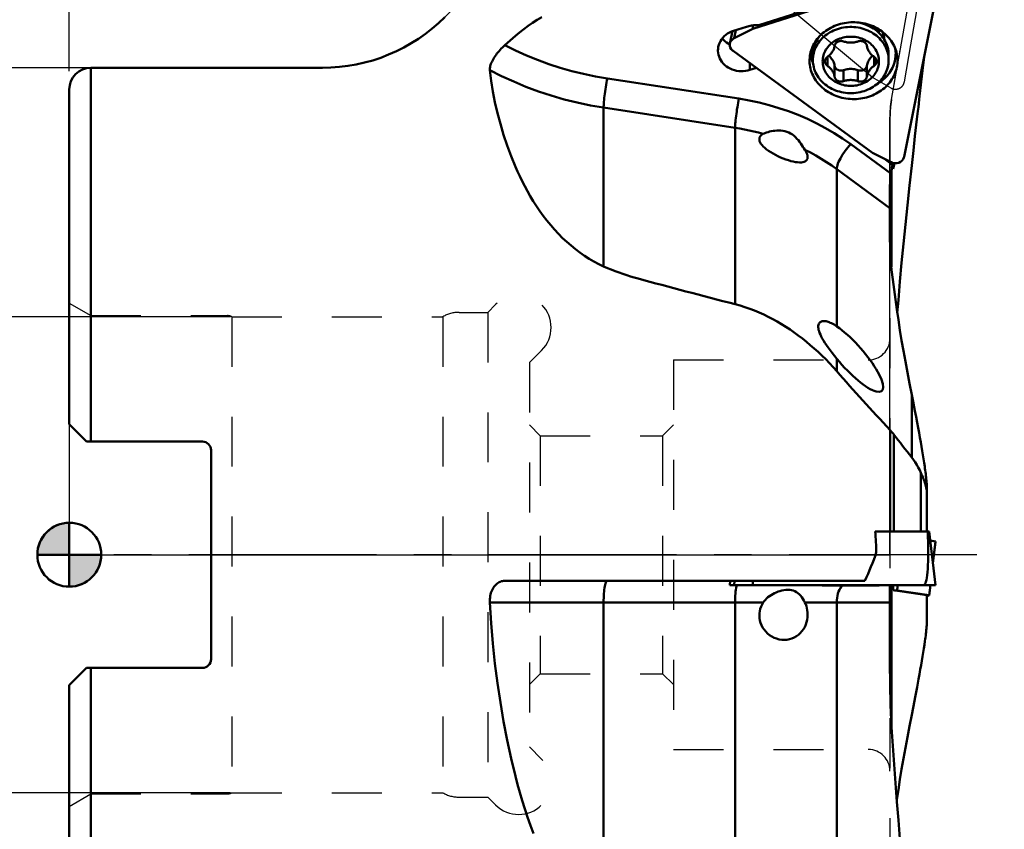
# Model space of a CAD drawing. Extents: x -38 to 89, y -58 to 61.
# Drawn here: x -2 to 43, y -13 to 25 of the extents above; entities that cross this region are included whole.
import ezdxf

# ---------------------------------------------------------------- set-up
doc = ezdxf.new("R2010")
doc.units = 0
doc.header["$LTSCALE"] = 23.1
doc.header["$PDMODE"] = 3
doc.header["$PDSIZE"] = 0.3125
doc.linetypes.add('CENTER', pattern=[0.6, 0.375, -0.075, 0.075, -0.075])
doc.linetypes.add('HIDDEN', pattern=[0.2, 0.1, -0.1])
doc.layers.get('Defpoints').update_dxf_attribs({"linetype": 'CONTINUOUS'})
for name, color, linetype, lineweight in [('1', 4, 'BYBLOCK', 50), ('2', 7, 'BYBLOCK', 25), ('4', 2, 'CENTER', 25), ('CUT', 1, 'BYBLOCK', 25), ('NOCUT', 7, 'BYBLOCK', 25)]:
    doc.layers.add(name, color=color, linetype=linetype, lineweight=lineweight)
doc.layers.add('3', color=1, linetype='HIDDEN')
doc.styles.get("Standard").update_dxf_attribs({"font": 'monos.ttf', "width": 0.8, "height": 3.5})
doc.dimstyles.get("Standard").update_dxf_attribs({"dimtxt": 3.5, "dimasz": 4.57, "dimexe": 0.18, "dimexo": 0.0625, "dimgap": 0.09, "dimtad": 1, "dimdec": 3, "dimdsep": 46, "dimtxsty": 'STANDARD', "dimcen": 0.09, "dimadec": 0, "dimazin": 0, "dimtp": 0.01, "dimtm": 0.01, "dimtfac": 1, "dimtdec": 3, "dimtofl": 0, "dimtmove": 0, "dimatfit": 0, "dimfxl": 1, "dimtolj": 1, "dimarcsym": 0})

# ---------------------------------------------------------------- blocks, each defined once
blk = doc.blocks.new('cero_point')
at = {"layer": '1', "linetype": 'ByBlock', "lineweight": 50}
h = blk.add_hatch(color=256, dxfattribs=at)
h.paths.add_polyline_path([(0, 0), (-2.951, 0, 0.414214), (0, -2.951)])
h.paths.add_polyline_path([(0, 2.951), (0, 0), (2.951, 0, 0.414214)])
for p, q in [((0, -2.951), (0, 2.951)), ((2.951, 0), (-2.951, 0))]:
    blk.add_line(p, q, dxfattribs=at)
for points in [[(0, 0), (2.951, 0, 0.414214), (0, 2.951)], [(0, -2.951), (0, 0), (-2.951, 0, 0.414214)]]:
    blk.add_lwpolyline(points, format="xyb", close=True, dxfattribs=at)
blk.add_circle((0, 0), 2.951, dxfattribs=at)
blk = doc.blocks.new('*D1')
at = {"layer": '2', "color": 0, "lineweight": -2}
for p, q in [((0, 22.353), (0, 40.035)), ((40, 27.206), (40, 40.035)), ((35.43, 39.855), (4.57, 39.855))]:
    blk.add_line(p, q, dxfattribs=at)
at = {"layer": '2', "color": 0}
for points in [[(4.57, 40.617), (4.57, 39.093), (0, 39.855)], [(35.43, 40.617), (35.43, 39.093), (40, 39.855)]]:
    blk.add_solid(points, dxfattribs=at)
at = {"layer": 'Defpoints', "color": 0}
for p in [(0, 39.855), (40, 27.143), (0, 22.29)]:
    blk.add_point(p, dxfattribs=at)
at = {"layer": '2', "color": 0, "insert": (20, 41.757), "char_height": 3.5, "attachment_point": 5}
blk.add_mtext('\\A1;40', dxfattribs=at)
blk = doc.blocks.new('*D2')
at = {"layer": '2', "color": 0, "lineweight": -2}
for p, q in [((0.937, 22.5), (-20.708, 22.5)), ((-20.528, 17.93), (-20.528, -17.93)), ((0.937, -22.5), (-20.708, -22.5))]:
    blk.add_line(p, q, dxfattribs=at)
at = {"layer": '2', "color": 0}
for points in [[(-21.29, 17.93), (-19.767, 17.93), (-20.528, 22.5)], [(-21.29, -17.93), (-19.767, -17.93), (-20.528, -22.5)]]:
    blk.add_solid(points, dxfattribs=at)
at = {"layer": 'Defpoints', "color": 0}
for p in [(1, 22.5), (-20.528, -22.5), (1, -22.5)]:
    blk.add_point(p, dxfattribs=at)
at = {"layer": '2', "color": 0, "insert": (-22.482, 0), "char_height": 3.5, "attachment_point": 5, "rotation": 90}
blk.add_mtext('\\A1;%%C45', dxfattribs=at)
blk = doc.blocks.new('*D3')
at = {"layer": '2', "color": 0, "lineweight": -2}
for p, q in [((7.438, 11), (-8.156, 11)), ((-7.976, 6.43), (-7.976, -6.43)), ((7.438, -11), (-8.156, -11))]:
    blk.add_line(p, q, dxfattribs=at)
at = {"layer": '2', "color": 0}
for points in [[(-8.738, 6.43), (-7.215, 6.43), (-7.976, 11)], [(-8.738, -6.43), (-7.215, -6.43), (-7.976, -11)]]:
    blk.add_solid(points, dxfattribs=at)
at = {"layer": 'Defpoints', "color": 0}
for p in [(7.5, 11), (-7.976, -11), (7.5, -11)]:
    blk.add_point(p, dxfattribs=at)
at = {"layer": '2', "color": 0, "insert": (-9.93, 0), "char_height": 3.5, "attachment_point": 5, "rotation": 90}
blk.add_mtext('\\A1;%%C22', dxfattribs=at)
blk = doc.blocks.new('*D4')
at = {"layer": '2', "color": 0, "lineweight": -2}
for p, q in [((40.062, 31.5), (61.903, 31.5)), ((61.723, 26.93), (61.723, -26.93)), ((40.062, -31.5), (61.903, -31.5))]:
    blk.add_line(p, q, dxfattribs=at)
at = {"layer": '2', "color": 0}
for points in [[(60.961, 26.93), (62.485, 26.93), (61.723, 31.5)], [(60.961, -26.93), (62.485, -26.93), (61.723, -31.5)]]:
    blk.add_solid(points, dxfattribs=at)
at = {"layer": 'Defpoints', "color": 0}
for p in [(40, 31.5), (40, -31.5), (61.723, -31.5)]:
    blk.add_point(p, dxfattribs=at)
at = {"layer": '2', "color": 0, "insert": (59.77, 0), "char_height": 3.5, "attachment_point": 5, "rotation": 90}
blk.add_mtext('\\A1;%%C63', dxfattribs=at)

msp = doc.modelspace()

# ---------------------------------------------------------------- linework, layer by layer
at = {"layer": '1'}
for p, q in [((31.565, 24.3016), (39.4433, 26.8177)), ((36.7393, 26.0282), (31.8882, 24.4789)), ((39.9986, 25.6189), (38.5508, 18.3935)), ((30.6328, 24.1916), (30.5059, 23.6311)), ((31.2756, 24.3992), (30.6777, 24.2083)), ((30.6975, 23.8649), (31.565, 24.3016)), ((30.7828, 24.2419), (30.6975, 23.8649)), ((31.565, 24.3016), (31.5697, 24.4644)), ((31.8882, 24.4789), (31.7885, 24.4788)), ((36.739, 24.5463), (37.035, 24.3799)), ((37.3388, 24.3099), (37.3388, 24.1625)), ((37.3888, 24.1104), (37.3706, 24.2914)), ((37.3718, 24.1328), (37.3791, 24.2068)), ((20.1096, 23.5418), (20.6069, 23.9771)), ((37.5857, 24.0345), (37.5825, 23.8967)), ((37.6365, 23.8061), (37.6366, 23.8162)), ((30.6556, 23.2816), (30.6274, 23.3045)), ((37.0862, 18.5723), (30.6556, 23.2816)), ((34.3388, 23.0923), (34.3388, 22.8599)), ((35.0103, 22.5939), (35.0103, 23.009)), ((37.1674, 22.5939), (37.1674, 23.009)), ((37.8388, 23.0923), (37.8388, 22.8599)), ((39.404, 22.3822), (39.4721, 22.991)), ((11.6863, 22.5), (1, 22.5)), ((1, 22.5), (1, 5.2275)), ((31.4323, 22.4008), (31.4323, 22.7128)), ((31.4323, 22.4008), (31.7289, 22.4956)), ((35.3441, 22.0883), (35.3441, 22.5974)), ((35.7551, 21.8807), (35.7551, 22.3898)), ((36.4226, 21.8807), (36.4226, 22.3898)), ((36.8336, 22.0883), (36.8336, 22.5974)), ((30.9214, 21.075), (24.8475, 22.006)), ((0, 6.0275), (0, 21.4997)), ((30.7488, 19.7287), (24.6749, 20.6597)), ((24.6749, 20.6597), (24.6749, 13.3252)), ((39.0545, 19.3344), (39.146, 20.1333)), ((30.7488, 19.7287), (30.7488, 11.575)), ((38.9805, 18.6836), (39.0545, 19.3344)), ((37.9448, 17.6127), (36.0845, 18.975)), ((38.9019, 17.9862), (38.9805, 18.6836)), ((37.9523, 18.1335), (37.0862, 18.5723)), ((37.6409, 18.2913), (38.0211, 18.0128)), ((38.5508, 18.3935), (38.5422, 18.3606)), ((37.9, 16.0199), (35.4425, 17.8197)), ((35.4425, 17.8197), (35.4425, 10.5532)), ((37.9702, 17.7592), (38.0211, 18.0128)), ((37.976, 17.7687), (37.976, 13.2985)), ((38.0211, 18.0128), (38.0237, 18.1053)), ((38.049, 18.0986), (38.0499, 17.9962)), ((38.0499, 17.9962), (38.052, 17.8264)), ((38.106, 18.0891), (38.052, 17.8264)), ((37.9036, 17.1735), (37.9, 17.0568)), ((37.9, 17.0568), (37.9, 16.0199)), ((37.9003, 14.502), (37.9, 16.0199)), ((35.4425, 9.0526), (35.4425, 8.4801)), ((38.9019, 7.3939), (38.9636, 7.0817)), ((38.9019, 7.3939), (38.9019, 4.4999)), ((38.9636, 7.0817), (39.0493, 6.6443)), ((39.0493, 6.6443), (39.1021, 6.3722)), ((39.1021, 6.3722), (39.1515, 6.1145)), ((0, 6.0275), (0.8, 5.2275)), ((39.1515, 6.1145), (39.1978, 5.87)), ((37.9028, 1.0771), (37.9028, 5.7618)), ((38.0738, 5.5599), (38.0738, 1.0771)), ((39.1978, 5.87), (39.2411, 5.6374)), ((39.2411, 5.6374), (39.2818, 5.4157)), ((6.15, 5.2275), (0.8, 5.2275)), ((39.2818, 5.4157), (39.3199, 5.2035)), ((39.3199, 5.2035), (39.3558, 4.9992)), ((6.55, -4.8275), (6.55, 4.8275)), ((39.3558, 4.9992), (39.3896, 4.802)), ((39.3896, 4.802), (39.4214, 4.6108)), ((39.4214, 4.6108), (39.4512, 4.4257)), ((39.4512, 4.4257), (39.4789, 4.2464)), ((39.3316, 1.0771), (39.3316, 3.7846)), ((39.3563, 3.7286), (39.3316, 3.7846)), ((39.6, 3.2616), (39.6, 1.0771)), ((39.5744, 3.0871), (39.5697, 3.1087)), ((39.5787, 3.0666), (39.5744, 3.0871)), ((39.5827, 3.0471), (39.5787, 3.0666)), ((39.5863, 3.0285), (39.5827, 3.0471)), ((39.5913, 3.0021), (39.5863, 3.0285)), ((39.6, 1.0771), (39.6, 2.9661)), ((39.7139, 1.0771), (37.2175, 1.0771)), ((39.7139, 1.0771), (40, -1.4029)), ((39.9986, 0.6153), (39.7632, 0.6505)), ((39.883, -0.389), (39.9986, 0.6153)), ((39.885, -0.4062), (40, 0.589)), ((40, 0.5891), (39.9986, 0.6153)), ((36.7393, -1.2029), (20.1096, -1.2029)), ((30.5171, -1.2029), (30.4983, -1.4029)), ((30.7163, -1.2029), (30.6975, -1.4029)), ((31.565, -1.4029), (31.5672, -1.2029)), ((40, -1.4029), (30.4983, -1.4029)), ((34.7142, -1.4029), (34.7888, -1.4229)), ((37.3888, -1.4229), (34.7888, -1.4229)), ((37.4635, -1.4029), (37.3888, -1.4229)), ((37.9, -1.4029), (37.9003, -5.3335)), ((37.976, -1.4029), (37.976, -7.9644)), ((38.0505, -1.4029), (38.052, -1.6381)), ((39.6, -1.8681), (38.052, -1.6381)), ((39.7129, -1.8674), (38.233, -1.6463)), ((39.4782, -1.3866), (39.4433, -1.4029)), ((39.4782, -1.3866), (39.4801, -1.4029)), ((39.7129, -1.8674), (39.7664, -1.4029)), ((39.7139, -1.8874), (39.7699, -1.4029)), ((32.0473, -2.2029), (19.4212, -2.2029)), ((24.6749, -2.2029), (24.6749, -17.3314)), ((30.7488, -2.2029), (30.7488, -19.0213)), ((37.9, -2.2029), (33.9669, -2.2029)), ((35.4425, -2.2029), (35.4425, -16.9829)), ((39.5999, -1.8927), (39.6453, -1.8932)), ((39.6, -3.2616), (39.6, -1.8681)), ((39.7139, -1.8873), (39.7129, -1.8674)), ((39.7139, -1.8874), (39.7139, -1.8873)), ((39.4919, -4.1593), (39.5166, -3.9876)), ((39.4057, -4.7061), (39.4365, -4.5179)), ((39.4365, -4.5179), (39.4652, -4.3358)), ((39.4652, -4.3358), (39.4919, -4.1593)), ((39.338, -5.1009), (39.3729, -4.9003)), ((39.3729, -4.9003), (39.4057, -4.7061)), ((0.8, -5.2275), (0, -6.0275)), ((6.15, -5.2275), (0.8, -5.2275)), ((1, -5.2275), (1, -22.5)), ((39.2617, -5.5259), (39.3011, -5.3089)), ((39.3011, -5.3089), (39.338, -5.1009)), ((39.1514, -6.1149), (39.2197, -5.7527)), ((39.2197, -5.7527), (39.2617, -5.5259)), ((0, -21.4997), (0, -6.0275)), ((39.0761, -6.5067), (39.1514, -6.1149)), ((38.9636, -7.0818), (39.0761, -6.5067)), ((38.9019, -7.3939), (38.9636, -7.0818))]:
    msp.add_line(p, q, dxfattribs=at)
for points in [[(20.6069, 23.9771), (20.7952, 24.1366), (20.9889, 24.2904), (21.1882, 24.4384), (21.3932, 24.5808), (21.6036, 24.7174), (21.8188, 24.8479)], [(34.237, 23.2242), (34.2594, 23.3022), (34.2873, 23.3832), (34.3195, 23.4628), (34.356, 23.541), (34.3968, 23.6177), (34.4416, 23.6925), (34.4905, 23.7654), (34.5434, 23.8362), (34.5999, 23.9047), (34.6601, 23.9707), (34.724, 24.0343), (34.7911, 24.095), (34.8614, 24.1528), (34.935, 24.2078), (35.0113, 24.2596), (35.0903, 24.3081), (35.1721, 24.3533), (35.256, 24.395), (35.3421, 24.4332), (35.4304, 24.4678), (35.5203, 24.4987), (35.6118, 24.5257), (35.7048, 24.549), (35.7988, 24.5684), (35.8937, 24.5838), (35.9896, 24.5952), (36.0857, 24.6027), (36.1822, 24.6061), (36.279, 24.6055), (36.3754, 24.601), (36.4714, 24.5923), (36.5671, 24.5797), (36.6618, 24.5632), (36.7554, 24.5427), (36.8481, 24.5183), (36.9391, 24.4901), (37.0285, 24.4582), (37.1162, 24.4225), (37.2017, 24.3833), (37.285, 24.3406), (37.366, 24.2943), (37.4443, 24.2449), (37.5198, 24.1922), (37.5924, 24.1364), (37.6619, 24.0777), (37.728, 24.0162), (37.7909, 23.9518), (37.85, 23.8851), (37.9055, 23.816), (37.9572, 23.7445), (38.0049, 23.6711), (38.0485, 23.5959), (38.088, 23.5189), (38.1234, 23.4399)], [(36.3873, 24.5999), (36.4632, 24.5875), (36.5677, 24.5645), (36.6705, 24.5359), (36.771, 24.5019), (36.8689, 24.4625), (36.9638, 24.4179), (37.035, 24.3799)], [(30.6777, 24.2083), (30.5799, 24.1721), (30.4879, 24.1289), (30.4019, 24.0787), (30.321, 24.021), (30.246, 23.9563), (30.179, 23.8864), (30.12, 23.8111), (30.0689, 23.7306), (30.027, 23.647), (29.9947, 23.5602), (29.9716, 23.4703), (29.9584, 23.3798), (29.9551, 23.3049)], [(31.7885, 24.4788), (31.7302, 24.4778), (31.6722, 24.4748), (31.6144, 24.4698), (31.5568, 24.4629), (31.4995, 24.454), (31.4427, 24.4431), (31.3864, 24.4304), (31.3308, 24.4158), (31.2756, 24.3992)], [(37.8282, 23.0283), (37.815, 23.1118), (37.7965, 23.1946), (37.7728, 23.2764), (37.744, 23.3569), (37.7102, 23.4359), (37.6715, 23.5131), (37.6279, 23.5884), (37.5797, 23.6614), (37.527, 23.732), (37.4698, 23.8), (37.4085, 23.8651), (37.3432, 23.9272), (37.2741, 23.986), (37.2014, 24.0414), (37.1253, 24.0932), (37.046, 24.1413), (36.9638, 24.1854), (36.879, 24.2256), (36.7918, 24.2616), (36.7025, 24.2933), (36.6112, 24.3207), (36.5184, 24.3437), (36.4243, 24.3621), (36.3292, 24.376), (36.2334, 24.3853), (36.1371, 24.3899), (36.0406, 24.3899), (35.9443, 24.3853), (35.8485, 24.376), (35.7533, 24.3621), (35.6592, 24.3437), (35.5664, 24.3207), (35.4752, 24.2933), (35.3859, 24.2616), (35.2987, 24.2256), (35.2138, 24.1854), (35.1317, 24.1413), (35.0524, 24.0932), (34.9763, 24.0414), (34.9036, 23.986), (34.8345, 23.9272), (34.7692, 23.8651), (34.7078, 23.8), (34.6507, 23.732), (34.598, 23.6614), (34.5498, 23.5884), (34.5062, 23.5131), (34.4675, 23.4359), (34.4337, 23.3569), (34.4049, 23.2764), (34.3812, 23.1946), (34.3627, 23.1118)], [(36.8828, 24.5076), (36.9271, 24.4645), (36.97, 24.4164)], [(36.9543, 24.4847), (36.9741, 24.4626), (37.0168, 24.4072), (37.0349, 24.3798)], [(37.035, 24.3799), (37.0555, 24.3682), (37.1434, 24.3138), (37.2274, 24.2547), (37.3071, 24.1912), (37.3821, 24.1235), (37.4522, 24.0519), (37.5172, 23.9767), (37.5767, 23.8981), (37.6306, 23.8164), (37.6787, 23.7321), (37.7207, 23.6452), (37.7565, 23.5563), (37.786, 23.4657), (37.809, 23.3736), (37.8256, 23.2804), (37.8355, 23.1866), (37.8388, 23.0923)], [(37.2987, 24.3367), (37.306, 24.3108), (37.3126, 24.2847), (37.3185, 24.2585), (37.3236, 24.2321), (37.3286, 24.2019), (37.3322, 24.1744)], [(37.2996, 24.3322), (37.3148, 24.2752), (37.3281, 24.2047), (37.3322, 24.1685)], [(37.5209, 24.1913), (37.54, 24.16), (37.5633, 24.1161), (37.5835, 24.0717)], [(30.1554, 23.8563), (30.213, 23.791), (30.2782, 23.7288), (30.3488, 23.6723), (30.4249, 23.6215), (30.499, 23.5803)], [(34.3388, 23.0923), (34.3422, 23.1866), (34.3521, 23.2804), (34.3686, 23.3736), (34.3917, 23.4657), (34.4212, 23.5563), (34.457, 23.6452), (34.499, 23.7321), (34.5471, 23.8164), (34.601, 23.8981), (34.6356, 23.9439)], [(37.3888, 22.8014), (37.3863, 22.8719), (37.3789, 22.9415), (37.3667, 23.0104), (37.3496, 23.0787), (37.3276, 23.1462), (37.3011, 23.2122), (37.2699, 23.2766), (37.2341, 23.3394), (37.1941, 23.4), (37.1499, 23.4583), (37.1016, 23.5143), (37.0496, 23.5674), (36.9939, 23.6176), (36.9345, 23.6649), (36.8723, 23.7088), (36.807, 23.7492), (36.7387, 23.7861), (36.6683, 23.8193), (36.5956, 23.8485), (36.5208, 23.8738), (36.4446, 23.895), (36.367, 23.9121), (36.2881, 23.925), (36.2088, 23.9336), (36.129, 23.9379), (36.0487, 23.9379), (35.9689, 23.9336), (35.8895, 23.925), (35.8106, 23.9121), (35.7331, 23.895), (35.6569, 23.8738), (35.582, 23.8485), (35.5094, 23.8193), (35.4389, 23.7861), (35.3707, 23.7492), (35.3054, 23.7088), (35.2431, 23.6649), (35.1838, 23.6176), (35.1281, 23.5674), (35.0761, 23.5143), (35.0277, 23.4583), (34.9836, 23.4), (34.9436, 23.3394), (34.9078, 23.2766), (34.8766, 23.2122), (34.8501, 23.1462), (34.8281, 23.0787), (34.811, 23.0104), (34.7988, 22.9415), (34.7914, 22.8719), (34.7888, 22.8014)], [(35.7551, 23.7221), (35.7335, 23.729), (35.7116, 23.7344), (35.6894, 23.7384), (35.6668, 23.7408), (35.6439, 23.7417), (35.6212, 23.7411), (35.5985, 23.739), (35.576, 23.7354), (35.554, 23.7304), (35.5325, 23.7238), (35.5115, 23.7159), (35.4913, 23.7066), (35.4721, 23.696), (35.4537, 23.6841), (35.4365, 23.671), (35.4204, 23.6569), (35.4056, 23.6416), (35.3922, 23.6255), (35.3803, 23.6086), (35.3698, 23.5908), (35.3609, 23.5725), (35.3536, 23.5537), (35.348, 23.5344), (35.3441, 23.5146)], [(35.7551, 23.7221), (35.798, 23.7079), (35.8414, 23.6957), (35.8853, 23.6855), (35.9299, 23.6773), (35.9751, 23.6711), (36.0204, 23.667), (36.066, 23.6649), (36.1117, 23.6649), (36.1572, 23.667), (36.2026, 23.6711), (36.2477, 23.6773), (36.2924, 23.6855), (36.3363, 23.6957), (36.3797, 23.7079), (36.4226, 23.7221)], [(36.8336, 23.5146), (36.8296, 23.5344), (36.824, 23.5537), (36.8168, 23.5725), (36.8079, 23.5908), (36.7974, 23.6086), (36.7855, 23.6255), (36.7721, 23.6416), (36.7572, 23.6569), (36.7412, 23.671), (36.724, 23.6841), (36.7056, 23.696), (36.6863, 23.7066), (36.6662, 23.7159), (36.6452, 23.7238), (36.6237, 23.7304), (36.6017, 23.7354), (36.5792, 23.739), (36.5565, 23.7411), (36.5338, 23.7417), (36.5109, 23.7408), (36.4883, 23.7384), (36.4661, 23.7344), (36.4442, 23.729), (36.4226, 23.7221)], [(37.5835, 24.0717), (37.5942, 24.0446), (37.6038, 24.0173), (37.6122, 23.9896), (37.6194, 23.9617), (37.6254, 23.9335), (37.6302, 23.9049), (37.6337, 23.8758), (37.6359, 23.8463), (37.6366, 23.8162)], [(37.6295, 23.9094), (37.621, 23.8495), (37.6181, 23.8354)], [(19.4212, 22.3989), (19.4196, 22.4397), (19.4222, 22.4833), (19.4289, 22.5295), (19.4399, 22.5789), (19.455, 22.631), (19.4741, 22.685), (19.497, 22.7408), (19.5238, 22.7986), (19.554, 22.8573), (19.5875, 22.9169), (19.6244, 22.9774), (19.664, 23.0378), (19.7063, 23.0981), (19.7512, 23.1584), (19.7981, 23.2177), (19.8469, 23.2759), (19.8975, 23.3332), (19.9492, 23.3885), (20.0017, 23.4415), (20.0551, 23.4926), (20.1096, 23.5418)], [(24.8475, 22.006), (24.2948, 22.1007), (23.748, 22.2146), (23.207, 22.3476), (22.6709, 22.5001), (22.1406, 22.6716), (21.6191, 22.8617), (21.1072, 23.07), (20.6041, 23.2967), (20.1096, 23.5418)], [(29.9551, 23.3049), (29.9553, 23.2886), (29.9621, 23.1967), (29.9786, 23.1065), (30.005, 23.0182), (30.0411, 22.9317), (30.0859, 22.8493), (30.1397, 22.7711), (30.2023, 22.697), (30.2718, 22.629), (30.3487, 22.5672), (30.4325, 22.5115), (30.5212, 22.4634), (30.6148, 22.423), (30.7132, 22.3902), (30.8138, 22.3659), (30.9166, 22.3502), (31.0216, 22.343), (31.1259, 22.3445), (31.2287, 22.3546), (31.3308, 22.3734), (31.4323, 22.4008)], [(34.3097, 22.2219), (34.2787, 22.3023), (34.2521, 22.3835), (34.2301, 22.4655), (34.2125, 22.5485), (34.1993, 22.6323), (34.1908, 22.7165), (34.1869, 22.8008), (34.1876, 22.8855), (34.1928, 22.9698), (34.2027, 23.0538), (34.2171, 23.1375), (34.237, 23.2242)], [(34.3528, 22.6708), (34.3308, 22.7388), (34.3091, 22.8215), (34.2921, 22.9051), (34.28, 22.9893), (34.2726, 23.074), (34.2701, 23.1588), (34.2724, 23.2437), (34.2796, 23.3283), (34.2874, 23.3833)], [(38.1962, 23.2241), (38.2031, 23.1964), (38.2207, 23.1133), (38.2338, 23.0295), (38.2424, 22.9454), (38.2463, 22.861), (38.2456, 22.7764), (38.2404, 22.6921), (38.2305, 22.6081), (38.2161, 22.5244), (38.1972, 22.4416), (38.1738, 22.3597), (38.1459, 22.2786), (38.1137, 22.199), (38.0772, 22.1208), (38.0364, 22.0441), (37.9915, 21.9693), (37.9427, 21.8965), (37.8898, 21.8256), (37.8333, 21.7572), (37.7731, 21.6912), (37.7092, 21.6276), (37.6421, 21.5669), (37.5718, 21.509), (37.4982, 21.454), (37.4219, 21.4023), (37.3429, 21.3538), (37.2611, 21.3085), (37.1772, 21.2668), (37.0911, 21.2286), (37.0028, 21.194), (36.9129, 21.1632), (36.8214, 21.1361), (36.7284, 21.1128), (36.6344, 21.0935), (36.5395, 21.0781), (36.4436, 21.0666), (36.3475, 21.0591), (36.251, 21.0557), (36.1542, 21.0563), (36.0578, 21.0609), (35.9618, 21.0695), (35.8661, 21.0821), (35.7714, 21.0987), (35.6778, 21.1191), (35.5851, 21.1435), (35.4941, 21.1717), (35.4047, 21.2036), (35.317, 21.2393), (35.2315, 21.2785), (35.1482, 21.3213), (35.0672, 21.3675), (34.9889, 21.4169), (34.9134, 21.4696), (34.8407, 21.5255), (34.7713, 21.5841), (34.7052, 21.6457), (34.6423, 21.71), (34.5832, 21.7767), (34.5277, 21.8459), (34.476, 21.9174), (34.4282, 21.9908), (34.3847, 22.0659), (34.3452, 22.143), (34.3097, 22.2219)], [(35.0103, 23.009), (35.0458, 23.0344), (35.0796, 23.0611), (35.1117, 23.0893), (35.1421, 23.119), (35.1708, 23.1501), (35.1976, 23.1824), (35.2224, 23.2159), (35.2453, 23.2505), (35.266, 23.286), (35.2846, 23.3224), (35.301, 23.3597), (35.3152, 23.3976), (35.3271, 23.436), (35.3367, 23.475), (35.3441, 23.5146)], [(36.8336, 23.5146), (36.841, 23.475), (36.8506, 23.436), (36.8625, 23.3976), (36.8766, 23.3597), (36.8931, 23.3224), (36.9117, 23.286), (36.9324, 23.2505), (36.9553, 23.2159), (36.9801, 23.1824), (37.0068, 23.1501), (37.0355, 23.119), (37.066, 23.0893), (37.0981, 23.0611), (37.1318, 23.0344), (37.1674, 23.009)], [(37.263, 21.7253), (37.2744, 21.7315), (37.3545, 21.7793), (37.4318, 21.8307), (37.5061, 21.8853), (37.5772, 21.9431), (37.6449, 22.0039), (37.709, 22.0676), (37.7694, 22.1341), (37.826, 22.203), (37.8786, 22.2744), (37.927, 22.348), (37.9712, 22.4235), (38.011, 22.5009), (38.0464, 22.58), (38.0772, 22.6605), (38.1034, 22.7422), (38.1249, 22.825), (38.1417, 22.9086), (38.1536, 22.9929), (38.1608, 23.0775), (38.1631, 23.1624), (38.1606, 23.2472), (38.1532, 23.3319), (38.1461, 23.3814)], [(38.1234, 23.4399), (38.1545, 23.3596), (38.1811, 23.2784), (38.1962, 23.2241)], [(34.3627, 23.1118), (34.3495, 23.0283), (34.3415, 22.9442), (34.3388, 22.8599)], [(34.3388, 22.8599), (34.3415, 22.7756), (34.3495, 22.6915), (34.3627, 22.608), (34.3812, 22.5252), (34.4049, 22.4434), (34.4337, 22.3629), (34.4675, 22.2839), (34.5062, 22.2067), (34.5498, 22.1314), (34.598, 22.0584), (34.6507, 21.9878), (34.7078, 21.9198), (34.7692, 21.8547), (34.8345, 21.7926), (34.9036, 21.7338), (34.9763, 21.6784), (35.0524, 21.6266), (35.1317, 21.5785), (35.2138, 21.5344), (35.2987, 21.4942), (35.3859, 21.4582), (35.4752, 21.4265), (35.5664, 21.3991), (35.6592, 21.3762), (35.7533, 21.3577), (35.8485, 21.3438), (35.9443, 21.3345), (36.0406, 21.3299), (36.1371, 21.3299), (36.2334, 21.3345), (36.3292, 21.3438), (36.4243, 21.3577), (36.5184, 21.3762), (36.6112, 21.3991), (36.7025, 21.4265), (36.7918, 21.4582), (36.879, 21.4942), (36.9638, 21.5344), (37.046, 21.5785), (37.1253, 21.6266), (37.2014, 21.6784), (37.2741, 21.7338), (37.3432, 21.7926), (37.4085, 21.8547), (37.4698, 21.9198), (37.527, 21.9878), (37.5797, 22.0584), (37.6279, 22.1314), (37.6715, 22.2067), (37.7102, 22.2839), (37.744, 22.3629), (37.7728, 22.4434), (37.7965, 22.5252), (37.815, 22.608), (37.8282, 22.6915), (37.8362, 22.7756), (37.8388, 22.8599)], [(34.7888, 22.8014), (34.7914, 22.731), (34.7988, 22.6614), (34.811, 22.5925), (34.8281, 22.5242), (34.8501, 22.4567), (34.8766, 22.3907), (34.9078, 22.3263), (34.9436, 22.2635), (34.9836, 22.2029), (35.0277, 22.1446), (35.0761, 22.0886), (35.1281, 22.0354), (35.1838, 21.9853), (35.2431, 21.938), (35.3054, 21.8941), (35.3707, 21.8537), (35.4389, 21.8167), (35.5094, 21.7836), (35.582, 21.7544), (35.6569, 21.7291), (35.7331, 21.7078), (35.8106, 21.6908), (35.8895, 21.6779), (35.9689, 21.6693), (36.0487, 21.665), (36.129, 21.665), (36.2088, 21.6693), (36.2881, 21.6779), (36.367, 21.6908), (36.4446, 21.7078), (36.5208, 21.7291), (36.5956, 21.7544), (36.6683, 21.7836), (36.7387, 21.8167), (36.807, 21.8537), (36.8723, 21.8941), (36.9345, 21.938), (36.9939, 21.9853), (37.0496, 22.0354), (37.1016, 22.0886), (37.1499, 22.1446), (37.1941, 22.2029), (37.2341, 22.2635), (37.2699, 22.3263), (37.3011, 22.3907), (37.3276, 22.4567), (37.3496, 22.5242), (37.3667, 22.5925), (37.3789, 22.6614), (37.3863, 22.731), (37.3888, 22.8014)], [(35.0103, 23.009), (34.9927, 22.9961), (34.9764, 22.9822), (34.9614, 22.9673), (34.9477, 22.9514), (34.9353, 22.9346), (34.9245, 22.9171), (34.9153, 22.8989), (34.9076, 22.88), (34.9016, 22.8608), (34.8973, 22.8412), (34.8947, 22.8213), (34.8938, 22.8014)], [(34.8938, 22.8014), (34.8947, 22.7815), (34.8973, 22.7617), (34.9016, 22.7421), (34.9076, 22.7229), (34.9153, 22.704), (34.9245, 22.6858), (34.9353, 22.6683), (34.9477, 22.6515), (34.9614, 22.6356), (34.9764, 22.6207), (34.9927, 22.6068), (35.0103, 22.5939)], [(35.3441, 22.5974), (35.3345, 22.6469), (35.3214, 22.6954), (35.3048, 22.7428), (35.2846, 22.7894), (35.261, 22.835), (35.2341, 22.8789), (35.204, 22.9212), (35.1708, 22.9619), (35.1347, 23.0005), (35.096, 23.0367), (35.0729, 23.0558)], [(37.1048, 23.0558), (37.0816, 23.0367), (37.043, 23.0005), (37.0069, 22.9619), (36.9736, 22.9212), (36.9436, 22.8789), (36.9167, 22.835), (36.8931, 22.7894), (36.8729, 22.7428), (36.8563, 22.6954), (36.8432, 22.6469), (36.8336, 22.5974)], [(37.1674, 23.009), (37.185, 22.9961), (37.2013, 22.9822), (37.2163, 22.9673), (37.23, 22.9514), (37.2423, 22.9346), (37.2531, 22.9171), (37.2624, 22.8989), (37.2701, 22.88), (37.2761, 22.8608), (37.2804, 22.8412), (37.283, 22.8213), (37.2838, 22.8014)], [(37.2838, 22.8014), (37.283, 22.7815), (37.2804, 22.7617), (37.2761, 22.7421), (37.2701, 22.7229), (37.2624, 22.704), (37.2531, 22.6858), (37.2423, 22.6683), (37.23, 22.6515), (37.2163, 22.6356), (37.2013, 22.6207), (37.185, 22.6068), (37.1674, 22.5939)], [(37.8388, 22.8599), (37.8362, 22.9442), (37.8282, 23.0283)], [(24.6749, 20.6597), (24.0621, 20.7651), (23.4541, 20.893), (22.8518, 21.0432), (22.2562, 21.2155), (21.6685, 21.4098), (21.0901, 21.6256), (20.5221, 21.8626), (19.9655, 22.1205), (19.4212, 22.3989)], [(20.6069, 17.9296), (20.4079, 18.4189), (20.2256, 18.9116), (20.0597, 19.4073), (19.9089, 19.906), (19.774, 20.4067), (19.6577, 20.907), (19.5608, 21.4057), (19.482, 21.9031), (19.4212, 22.3989)], [(35.3441, 22.0883), (35.3367, 22.1279), (35.3271, 22.1669), (35.3152, 22.2053), (35.301, 22.2432), (35.2846, 22.2805), (35.266, 22.3169), (35.2453, 22.3524), (35.2224, 22.387), (35.1976, 22.4205), (35.1708, 22.4528), (35.1421, 22.4839), (35.1117, 22.5136), (35.0796, 22.5418), (35.0458, 22.5685), (35.0103, 22.5939)], [(35.3441, 22.5974), (35.3481, 22.5775), (35.3537, 22.5582), (35.3609, 22.5394), (35.3698, 22.5211), (35.3803, 22.5033), (35.3923, 22.4863), (35.4057, 22.4703), (35.4205, 22.455), (35.4365, 22.4409), (35.4536, 22.4279), (35.4719, 22.4161), (35.4913, 22.4054)], [(35.4913, 22.4053), (35.5117, 22.396), (35.5326, 22.3881), (35.5539, 22.3816), (35.5759, 22.3765), (35.5985, 22.3729), (35.6211, 22.3708), (35.6438, 22.3702), (35.6667, 22.3711), (35.6893, 22.3736), (35.7115, 22.3775), (35.7334, 22.3829), (35.7551, 22.3898)], [(36.4226, 22.3898), (36.3687, 22.4073), (36.3142, 22.4216), (36.2589, 22.4328), (36.2027, 22.4408), (36.1458, 22.4457), (36.0888, 22.4473), (36.0319, 22.4457), (35.975, 22.4408), (35.9188, 22.4328), (35.8635, 22.4216), (35.809, 22.4073), (35.7551, 22.3898)], [(36.4226, 22.3898), (36.4443, 22.3829), (36.4662, 22.3775), (36.4884, 22.3736), (36.511, 22.3711), (36.5339, 22.3702), (36.5566, 22.3708), (36.5792, 22.3729), (36.6017, 22.3765), (36.6237, 22.3816), (36.6451, 22.3881), (36.666, 22.396), (36.6863, 22.4054)], [(36.6863, 22.4054), (36.7058, 22.4161), (36.7241, 22.4279), (36.7412, 22.4409), (36.7572, 22.455), (36.772, 22.4703), (36.7854, 22.4863), (36.7974, 22.5033), (36.8079, 22.5211), (36.8168, 22.5394), (36.824, 22.5582), (36.8296, 22.5775), (36.8336, 22.5974)], [(37.1674, 22.5939), (37.1318, 22.5685), (37.0981, 22.5418), (37.066, 22.5136), (37.0355, 22.4839), (37.0068, 22.4528), (36.9801, 22.4205), (36.9553, 22.387), (36.9324, 22.3524), (36.9117, 22.3169), (36.8931, 22.2805), (36.8766, 22.2432), (36.8625, 22.2053), (36.8506, 22.1669), (36.841, 22.1279), (36.8336, 22.0883)], [(39.2491, 21.0288), (39.2683, 21.195), (39.404, 22.3822)], [(24.8475, 22.006), (24.8294, 21.9133), (24.8116, 21.8163), (24.7941, 21.716), (24.7773, 21.6137), (24.7612, 21.5103), (24.746, 21.407), (24.732, 21.305), (24.7192, 21.2054), (24.7078, 21.1092), (24.698, 21.0175), (24.6898, 20.9314), (24.6833, 20.8517), (24.6786, 20.7793), (24.6758, 20.7151), (24.6749, 20.6597)], [(35.3441, 22.0883), (35.348, 22.0685), (35.3536, 22.0492), (35.3609, 22.0304), (35.3698, 22.0121), (35.3803, 21.9943), (35.3922, 21.9774), (35.4056, 21.9613), (35.4204, 21.946), (35.4365, 21.9319), (35.4537, 21.9188), (35.4721, 21.9069), (35.4913, 21.8963), (35.5115, 21.887), (35.5325, 21.879), (35.554, 21.8725), (35.576, 21.8675), (35.5985, 21.8638), (35.6212, 21.8617), (35.6439, 21.8612), (35.6668, 21.8621), (35.6894, 21.8645), (35.7116, 21.8684), (35.7335, 21.8739), (35.7551, 21.8807)], [(36.4226, 21.8807), (36.3797, 21.895), (36.3363, 21.9072), (36.2924, 21.9174), (36.2477, 21.9256), (36.2026, 21.9318), (36.1572, 21.9359), (36.1117, 21.938), (36.066, 21.938), (36.0204, 21.9359), (35.9751, 21.9318), (35.9299, 21.9256), (35.8853, 21.9174), (35.8414, 21.9072), (35.798, 21.895), (35.7551, 21.8807)], [(36.4226, 21.8807), (36.4442, 21.8739), (36.4661, 21.8684), (36.4883, 21.8645), (36.5109, 21.8621), (36.5338, 21.8612), (36.5565, 21.8617), (36.5792, 21.8638), (36.6017, 21.8675), (36.6237, 21.8725), (36.6452, 21.879), (36.6662, 21.887), (36.6863, 21.8963), (36.7056, 21.9069), (36.724, 21.9188), (36.7412, 21.9319), (36.7572, 21.946), (36.7721, 21.9613), (36.7855, 21.9774), (36.7974, 21.9943), (36.8079, 22.0121), (36.8168, 22.0304), (36.824, 22.0492), (36.8296, 22.0685), (36.8336, 22.0883)], [(30.9214, 21.075), (30.9034, 20.9823), (30.8855, 20.8853), (30.8681, 20.7851), (30.8512, 20.6827), (30.8351, 20.5793), (30.8199, 20.476), (30.8059, 20.374), (30.7931, 20.2744), (30.7818, 20.1782), (30.7719, 20.0865), (30.7637, 20.0004), (30.7572, 19.9207), (30.7526, 19.8483), (30.7497, 19.7841), (30.7488, 19.7287)], [(36.0845, 18.975), (35.7096, 19.2376), (35.3232, 19.4849), (34.9251, 19.7171), (34.5144, 19.9345), (34.0921, 20.1367), (33.661, 20.3223), (33.221, 20.491), (32.7721, 20.6432), (32.3173, 20.7777), (31.8578, 20.8944), (31.3925, 20.9935), (30.9214, 21.075)], [(39.146, 20.1333), (39.1888, 20.5047), (39.2094, 20.6838), (39.2491, 21.0288)], [(32.0473, 19.4503), (31.8338, 19.5073), (31.619, 19.5601), (31.4029, 19.6086), (31.1858, 19.6529), (30.9677, 19.6929), (30.7488, 19.7287)], [(32.0473, 19.4503), (32.0921, 19.471), (32.1438, 19.4914), (32.2023, 19.5114), (32.2684, 19.5314), (32.3412, 19.5506), (32.419, 19.5673), (32.5014, 19.5815), (32.5885, 19.593), (32.6778, 19.5997), (32.7692, 19.6016), (32.8625, 19.5986), (32.9554, 19.5883), (33.0474, 19.5705), (33.1385, 19.5454), (33.2267, 19.5118), (33.311, 19.469), (33.3915, 19.418), (33.4679, 19.36), (33.5394, 19.2949), (33.6059, 19.2236), (33.6686, 19.1498), (33.727, 19.074), (33.7808, 18.9966), (33.8803, 18.8497)], [(34.0355, 18.2166), (33.9929, 18.1833), (33.9409, 18.158), (33.8793, 18.1404), (33.8072, 18.1304), (33.7252, 18.1277), (33.6357, 18.1328), (33.5383, 18.1456), (33.4331, 18.1656), (33.3234, 18.1923), (33.2088, 18.2258), (33.0895, 18.2656), (32.9697, 18.3105), (32.8493, 18.3607), (32.7283, 18.4159), (32.6117, 18.4738), (32.5001, 18.5347), (32.393, 18.5986), (32.2941, 18.6633), (32.2038, 18.7292), (32.122, 18.7963), (32.051, 18.8626), (31.9914, 18.9279), (31.9429, 18.9926), (31.9063, 19.0554), (31.8819, 19.1164), (31.8694, 19.1756), (31.8692, 19.2315), (31.8813, 19.2835), (31.9056, 19.3323), (31.9422, 19.3777)], [(31.9422, 19.3777), (31.9566, 19.3911), (31.9722, 19.4041), (31.9891, 19.4164), (32.0072, 19.4283), (32.0266, 19.4396), (32.0473, 19.4503)], [(33.8803, 18.8497), (33.9254, 18.7812), (33.9669, 18.7162)], [(35.4425, 17.8197), (35.2101, 17.9847), (34.9721, 18.1437), (34.7285, 18.2965), (34.4796, 18.4429), (34.2257, 18.5829), (33.9669, 18.7162)], [(33.9669, 18.7162), (34.0109, 18.6463), (34.0458, 18.5793), (34.0717, 18.5155), (34.0887, 18.4543), (34.0967, 18.3962), (34.0954, 18.3433), (34.0848, 18.296), (34.0648, 18.2538), (34.0355, 18.2166)], [(36.0845, 18.975), (36.0174, 18.9023), (35.951, 18.825), (35.8861, 18.7441), (35.8233, 18.6604), (35.7635, 18.5748), (35.7071, 18.4883), (35.6549, 18.4018), (35.6074, 18.3163), (35.5651, 18.2327), (35.5285, 18.1519), (35.498, 18.0748), (35.4739, 18.0023), (35.4565, 17.9351), (35.446, 17.874), (35.4425, 17.8197)], [(24.6749, 13.3252), (24.449, 13.4321), (24.2266, 13.5493), (24.0076, 13.6767), (23.7916, 13.8144), (23.579, 13.9621), (23.3715, 14.1184), (23.1695, 14.2827), (22.9724, 14.4553), (22.7801, 14.636), (22.5923, 14.825), (22.4091, 15.0218), (22.2312, 15.2257), (22.0582, 15.4372), (21.8904, 15.6555), (21.7293, 15.878), (21.5749, 16.1048), (21.4271, 16.3355), (21.287, 16.5669), (21.1546, 16.7988), (21.0296, 17.0311), (20.9124, 17.2608), (20.803, 17.4868), (20.7012, 17.7097), (20.6069, 17.9296)], [(37.9702, 17.7592), (37.9647, 17.7299), (37.9593, 17.7006), (37.9543, 17.6713), (37.9494, 17.642), (37.9448, 17.6127)], [(38.9019, 17.9862), (38.8001, 17.0634), (38.703, 16.1524), (38.6104, 15.2532), (38.5227, 14.3682), (38.4396, 13.4949), (38.3607, 12.6264), (38.2859, 11.7621), (38.2378, 11.176)], [(37.9448, 17.6127), (37.9316, 17.5085), (37.92, 17.4002), (37.9105, 17.2883), (37.9036, 17.1735)], [(37.9003, 14.502), (37.9024, 14.3455), (37.9065, 14.1864), (37.9121, 14.0248), (37.9197, 13.8604), (37.9298, 13.6929), (37.9426, 13.5221), (37.958, 13.3481), (37.976, 13.1711)], [(26.2637, 12.7601), (26.0912, 12.8079), (25.9174, 12.8595), (25.7424, 12.9148), (25.5658, 12.9739), (25.388, 13.0368), (25.2099, 13.1033), (25.0318, 13.1736), (24.8535, 13.2475), (24.6749, 13.3252)], [(38.9019, 7.3939), (38.8001, 7.915), (38.7029, 8.427), (38.6104, 8.93), (38.5226, 9.4225), (38.4395, 9.906), (38.3607, 10.3841), (38.2859, 10.8573), (38.2154, 11.325), (38.1491, 11.79), (38.0871, 12.2531), (38.0294, 12.7135), (37.976, 13.1711)], [(35.4425, 8.4801), (35.2739, 8.6686), (35.1033, 8.8518), (34.9308, 9.0299), (34.7565, 9.2027), (34.5802, 9.3703), (34.4018, 9.5329), (34.2213, 9.6907), (34.0386, 9.8435), (33.8535, 9.9914), (33.666, 10.1345), (33.4762, 10.2726), (33.2837, 10.4058), (33.0884, 10.534), (32.8905, 10.6573), (32.6897, 10.7752), (32.4859, 10.8878), (32.2793, 10.9951), (32.0697, 11.0965), (31.857, 11.1921), (31.6412, 11.2819), (31.4225, 11.3652), (31.2009, 11.4416), (30.9763, 11.5116), (30.7488, 11.575)], [(34.6119, 10.6628), (34.5981, 10.6205), (34.5905, 10.5726), (34.5888, 10.5355)], [(34.5888, 10.5355), (34.5891, 10.5192), (34.5943, 10.46), (34.6063, 10.3953), (34.6252, 10.3254), (34.6509, 10.2506), (34.6837, 10.1706), (34.724, 10.0849), (34.7721, 9.9932), (34.828, 9.8958), (34.8918, 9.7927), (34.9634, 9.6842), (35.0429, 9.57), (35.1307, 9.4498), (35.2268, 9.3234), (35.3308, 9.191), (35.4425, 9.0526)], [(35.4425, 10.5532), (35.3779, 10.5961), (35.3158, 10.6345), (35.2561, 10.6686), (35.1989, 10.6981), (35.1444, 10.7233), (35.0923, 10.7446), (35.043, 10.7621), (34.9962, 10.7757), (34.9517, 10.786), (34.9093, 10.7929), (34.8692, 10.7965), (34.8313, 10.7968), (34.7955, 10.7937), (34.7622, 10.7873), (34.7318, 10.7779), (34.7042, 10.7653), (34.6796, 10.7496), (34.6582, 10.7315), (34.6398, 10.7111), (34.6244, 10.6881), (34.6119, 10.6628)], [(38.0738, 5.5599), (38.0457, 5.5957), (38.0175, 5.6307), (37.9891, 5.6648), (37.9605, 5.698), (37.9317, 5.7303), (37.9028, 5.7618)], [(39.3316, 3.7846), (39.2719, 3.9124), (39.2072, 4.0371), (39.1376, 4.1585), (39.0634, 4.2762), (38.9847, 4.3901), (38.9019, 4.4999)], [(39.4789, 4.2464), (39.5045, 4.0727), (39.5167, 3.9873), (39.5283, 3.9023), (39.5395, 3.8181), (39.5501, 3.7351), (39.5601, 3.6532), (39.5695, 3.5725), (39.5782, 3.493), (39.5862, 3.4146), (39.5935, 3.3375), (39.6, 3.2616)], [(39.5697, 3.1087), (39.5671, 3.1199), (39.5645, 3.1313), (39.5617, 3.143), (39.5588, 3.1551), (39.5558, 3.1674), (39.5526, 3.1801), (39.5493, 3.193), (39.5458, 3.2063), (39.5421, 3.2199), (39.5383, 3.2339), (39.5343, 3.2482), (39.5301, 3.2628), (39.5257, 3.2778), (39.5211, 3.2931), (39.5164, 3.3087), (39.5114, 3.3247), (39.5062, 3.3411), (39.5007, 3.3579), (39.495, 3.3752), (39.489, 3.3929), (39.4827, 3.4111), (39.4761, 3.4299), (39.4692, 3.4492), (39.4619, 3.469), (39.4543, 3.4895), (39.4463, 3.5105), (39.438, 3.5321), (39.4292, 3.5544), (39.4201, 3.5773), (39.4105, 3.6009), (39.4005, 3.6251), (39.3901, 3.6499), (39.3792, 3.6754), (39.3563, 3.7286)], [(39.6, 2.9661), (39.5998, 2.9635), (39.5994, 2.9628), (39.5988, 2.964), (39.5979, 2.9674), (39.5968, 2.9728), (39.5955, 2.9791), (39.5942, 2.9861), (39.5913, 3.0021)], [(19.4212, -2.2029), (19.4196, -2.1265), (19.4222, -2.0515), (19.429, -1.9779), (19.4401, -1.9051), (19.4554, -1.8337), (19.4746, -1.7648), (19.4977, -1.6986), (19.5247, -1.6349), (19.555, -1.5748), (19.5887, -1.5185), (19.6257, -1.4658), (19.6653, -1.4175), (19.7075, -1.3738), (19.7524, -1.3345), (19.7991, -1.3001), (19.8477, -1.2708), (19.8982, -1.2465), (19.9497, -1.2275), (20.002, -1.2139), (20.0553, -1.2057), (20.1096, -1.2029)], [(24.8475, -1.2029), (24.8294, -1.2084), (24.8116, -1.2247), (24.7941, -1.2518), (24.7773, -1.2894), (24.7612, -1.3369), (24.746, -1.3939), (24.732, -1.4598), (24.7192, -1.5338), (24.7078, -1.6151), (24.698, -1.7029), (24.6898, -1.7962), (24.6833, -1.8939), (24.6786, -1.995), (24.6758, -2.0984), (24.6749, -2.2029)], [(30.818, -1.4029), (30.8059, -1.4598), (30.7931, -1.5338), (30.7818, -1.6151), (30.7719, -1.7029), (30.7637, -1.7962), (30.7572, -1.8939), (30.7526, -1.995), (30.7497, -2.0984), (30.7488, -2.2029)], [(32.0473, -2.2029), (32.0933, -2.1384), (32.1452, -2.0767), (32.2028, -2.0178), (32.2664, -1.9622), (32.3353, -1.9099), (32.408, -1.8612), (32.484, -1.8166), (32.5635, -1.7759), (32.646, -1.7388), (32.732, -1.7056), (32.8208, -1.6771), (32.9108, -1.6535), (33.0018, -1.6357), (33.0963, -1.624)], [(33.0963, -1.624), (33.1834, -1.6199), (33.2707, -1.6234), (33.3554, -1.6353), (33.4362, -1.6558), (33.5117, -1.6852), (33.5821, -1.7236), (33.6487, -1.7704), (33.7108, -1.8254), (33.7679, -1.8884), (33.8222, -1.9582), (33.8742, -2.0342), (33.9226, -2.116), (33.9669, -2.2029)], [(35.6841, -1.4229), (35.6549, -1.4598), (35.6074, -1.5338), (35.5651, -1.6151), (35.5285, -1.7029), (35.498, -1.7962), (35.4739, -1.8939), (35.4565, -1.995), (35.446, -2.0984), (35.4425, -2.2029)], [(20.6069, -10.2391), (20.4079, -9.411), (20.2256, -8.5665), (20.0597, -7.7055), (19.9089, -6.8278), (19.774, -5.9336), (19.6577, -5.024), (19.5608, -4.0991), (19.482, -3.1588), (19.4212, -2.2029)], [(31.8677, -2.8098), (31.8726, -2.7049), (31.8875, -2.6015), (31.9125, -2.4997), (31.9475, -2.3992), (31.9925, -2.3003), (32.0473, -2.2029)], [(33.9669, -2.2029), (34.0065, -2.2907), (34.039, -2.3809), (34.0643, -2.4735), (34.0824, -2.5684), (34.0935, -2.6656), (34.0975, -2.7652)], [(33.1036, -3.9313), (33.0241, -3.9351), (32.9033, -3.929), (32.7809, -3.9097), (32.6625, -3.8782), (32.5489, -3.834), (32.4394, -3.7776), (32.3378, -3.7118), (32.2446, -3.6367), (32.1595, -3.5522), (32.0844, -3.4609), (32.0196, -3.3625), (31.9651, -3.2573), (31.9224, -3.1491), (31.8922, -3.039), (31.8739, -2.9259), (31.8677, -2.8098)], [(34.0975, -2.7652), (34.0918, -2.886), (34.0757, -3.0036), (34.0489, -3.118), (34.011, -3.2305), (33.9624, -3.3398), (33.9041, -3.4421), (33.8358, -3.5372), (33.7576, -3.6253), (33.672, -3.7032), (33.5787, -3.7706), (33.4777, -3.8279), (33.3716, -3.8731), (33.2598, -3.9062), (33.1427, -3.9272), (33.1036, -3.9313)], [(39.5166, -3.9876), (39.5283, -3.9026), (39.5394, -3.8184), (39.5501, -3.7353), (39.5601, -3.6534), (39.5694, -3.5727), (39.5782, -3.4931), (39.5862, -3.4147), (39.5935, -3.3375), (39.6, -3.2616)], [(37.9003, -5.3335), (37.9024, -5.6529), (37.9065, -5.9751), (37.9121, -6.3), (37.9197, -6.6276), (37.9298, -6.9579), (37.9426, -7.2908), (37.958, -7.6263), (37.976, -7.9644)], [(38.9019, -7.3939), (38.8001, -7.915), (38.7029, -8.427), (38.6104, -8.9299), (38.5227, -9.4225), (38.4395, -9.906), (38.3607, -10.3841), (38.2859, -10.8572), (38.2154, -11.325), (38.2111, -11.3551)], [(38.9019, -18.482), (38.8001, -17.5612), (38.703, -16.6522), (38.6105, -15.7548), (38.5227, -14.8714), (38.4396, -13.9996), (38.3607, -13.1326), (38.286, -12.2696), (38.2154, -11.4112), (38.1491, -10.5521), (38.0871, -9.6903), (38.0294, -8.8278), (37.976, -7.9644)], [(21.4413, -12.8849), (21.2974, -12.5085), (21.1619, -12.1279), (21.0342, -11.7433), (20.9149, -11.3615), (20.8041, -10.9846), (20.7014, -10.6105), (20.6069, -10.2391)]]:
    msp.add_lwpolyline(points, dxfattribs=at)
for centre, radius, start, end in [((11.6863, 30.5), 8, 270, 315), ((1, 21.5), 1, 90, 180), ((6.15, 4.8275), 0.4, 0, 90), ((6.15, -4.8275), 0.4, 270, 0)]:
    msp.add_arc(centre, radius, start, end, dxfattribs=at)
for centre, major_axis, ratio, start_param, end_param in [((30.9, 23.5605), (-0.4017, 0.0109), 0.8732946, -1.0187915, 0.8487108), ((38.1524, 18.4391), (-0.4001, -0.004), 0.8807726, 1.0381658, 2.9056681), ((166.4311, 0), (-173.7401, 26.8191), 0.0829979, 0.6450631, 0.6875247), ((36.0888, 9.1841), (1.4367, -1.6144), 0.2670399, 4.5584085, 8.590999), ((61.2335, 0), (-35.6082, 29.0754), 0.2540331, 0.986955, 1.0788076), ((86.1391, -18.2392), (-56.3457, 45.0619), 0.2305523, 0.7578698, 0.7839046), ((-46.1192, 0), (-83.3889, 0), 0.3651566, -3.1384037, -3.1062124), ((39.2202, 1.8667), (0.2418, -3.2576), 0.1155738, 0.0437826, 1.317416), ((-46.1539, 0), (-84.0826, -4.5281), 0.3581172, 2.9528174, 2.9955206), ((38.205, -1.6568), (-0.4001, 0), 0.0263617, -1.6408353, -1.3289828), ((38.2217, -2.4486), (-0.3249, -3.2688), 0.0213866, -1.8943055, -1.8166527), ((39.3113, -1.8873), (-0.4027, 0.0001), 0.0260273, 2.5490835, 3.138534)]:
    msp.add_ellipse(centre, major_axis=major_axis, ratio=ratio, start_param=start_param, end_param=end_param, dxfattribs=at)
at = {"layer": '3'}
for p, q in [((37.976, 21.0396), (39.2922, 28.5044)), ((37.9, 20.1714), (37.9, -20.1714)), ((0, 11.6274), (1, 11.05)), ((19.3287, 11.2), (19.6893, 11.5607)), ((1, 5.2275), (1, 11.05)), ((1, 11.05), (7.3064, 11.05)), ((7.5, 11), (7.5, -11)), ((7.5, 11), (17.25, 11)), ((17.25, 11), (17.25, -11)), ((17.9983, 11.2), (19.3287, 11.2)), ((19.3287, 11.2), (19.3287, -11.2)), ((21.25, 8.8787), (21.8107, 9.4393)), ((21.25, 8.8787), (21.25, -8.8787)), ((27.9, 9), (36.9, 9)), ((27.9, 9), (27.9, -9)), ((21.25, 6), (21.75, 5.5)), ((27.4, 5.5), (27.9, 6)), ((21.75, 5.5), (27.4, 5.5)), ((21.75, 5.5), (21.75, -5.5)), ((27.4, 5.5), (27.4, -5.5)), ((1, -11.05), (1, -5.2275)), ((21.25, -6), (21.75, -5.5)), ((21.75, -5.5), (27.4, -5.5)), ((27.4, -5.5), (27.9, -6)), ((21.8107, -9.4393), (21.25, -8.8787)), ((27.9, -9), (36.9, -9)), ((0, -11.6274), (1, -11.05)), ((1, -11.05), (7.3064, -11.05)), ((7.5, -11), (17.25, -11)), ((17.9983, -11.2), (19.3287, -11.2)), ((19.3287, -11.2), (19.6893, -11.5607))]:
    msp.add_line(p, q, dxfattribs=at)
for centre, radius, start, end in [((42.9, 20.1714), 5, 170, 180), ((20.75, 10.5), 1.5, 315, 135), ((7.3064, 10.65), 0.4, 61.04498, 90), ((17.9983, 9.7), 1.5, 90, 119.92643), ((36.9, 10), 1, 270, 360), ((36.9, -10), 1, 0, 90), ((20.75, -10.5), 1.5, 225, 45), ((7.3064, -10.65), 0.4, 270, 298.95502), ((17.9983, -9.7), 1.5, 240.07357, 270)]:
    msp.add_arc(centre, radius, start, end, dxfattribs=at)
at = {"layer": '4'}
msp.add_line((41.9039, 0), (-1, 0), dxfattribs=at)
at = {"layer": 'CUT'}
msp.add_lwpolyline([(39.9986, 30.1016), (38.8504, 23.5574), (38.5508, 21.851), (38.5422, 21.8136), (38.5391, 21.8008), (38.5355, 21.7882), (38.5316, 21.7758), (38.5273, 21.7635), (38.5226, 21.7514), (38.5175, 21.7395), (38.512, 21.7278), (38.5062, 21.7162), (38.5, 21.7048), (38.4933, 21.6935), (38.4864, 21.6825), (38.4791, 21.6718), (38.4715, 21.6613), (38.4636, 21.6511), (38.4553, 21.6411), (38.4466, 21.6313), (38.4377, 21.6219), (38.4285, 21.6127), (38.419, 21.6039), (38.4093, 21.5955), (38.3993, 21.5873), (38.389, 21.5794), (38.3784, 21.5719), (38.3677, 21.5647), (38.3567, 21.5579), (38.3456, 21.5514), (38.3342, 21.5453), (38.3227, 21.5396), (38.3109, 21.5343), (38.2989, 21.5293), (38.2869, 21.5247), (38.2747, 21.5205), (38.2625, 21.5167), (38.2501, 21.5134), (38.2375, 21.5104), (38.2249, 21.5078), (38.2122, 21.5056), (38.1995, 21.5039), (38.1868, 21.5025), (38.174, 21.5016), (38.1611, 21.5011), (38.1483, 21.501), (38.1354, 21.5013), (38.1226, 21.502), (38.1098, 21.5031), (38.0972, 21.5047), (38.0845, 21.5066), (38.0718, 21.509), (38.0593, 21.5118), (38.0468, 21.515), (38.0345, 21.5185), (38.0224, 21.5225), (38.0104, 21.5268), (37.9985, 21.5315), (37.9867, 21.5367), (37.9751, 21.5422), (37.9636, 21.5481), (37.9523, 21.5544), (37.0862, 22.0551), (30.6556, 27.432)], dxfattribs=at)
at = {"layer": 'NOCUT'}
msp.add_lwpolyline([(37.9028, 30.45), (38.0738, 30.4802, -0.0874887), (37.9028, 30.45), (26.2637, 30.45, 0.1989124), (20.6069, 28.1069), (17.3431, 24.8431, -0.1989124), (11.6863, 22.5), (1, 22.5, 0.4142136), (0, 21.5), (0, 0), (37.9, 0), (37.9, 20.1714, -0.0436609), (37.976, 21.0396), (39.6, 30.25), (39.6, 30.75, 0.5205671), (39.3316, 30.9379), (38.0738, 30.4802)], format="xyb", close=True, dxfattribs=at)

# ---------------------------------------------------------------- block references
at = {"layer": '1', "xscale": -0.5, "yscale": 0.5, "zscale": 0.5, "rotation": 180}
msp.add_blockref('cero_point', (0, 0), dxfattribs=at)

# ---------------------------------------------------------------- dimensions: what is measured, and where the dimension line sits
at = {"layer": '2'}
dim = msp.add_linear_dim(base=(0, 39.855), p1=(40, 27.1435), p2=(0, 22.2901), angle=180, dimstyle='STANDARD', dxfattribs=at)
dim.commit()
dim.dimension.update_dxf_attribs({"geometry": '*D1', "text_midpoint": (20, 39.855), "dimtype": 160})
for base, p1, p2, picture, middle in [((61.723, -31.5), (40, 31.5), (40, -31.5), '*D4', (59.7699, 0)), ((-20.5284, -22.5), (1, 22.5), (1, -22.5), '*D2', (-22.4816, 0)), ((-7.9764, -11), (7.5, 11), (7.5, -11), '*D3', (-9.9295, 0))]:
    dim = msp.add_linear_dim(base=base, p1=p1, p2=p2, angle=90, text='%%C<>', dimstyle='STANDARD', dxfattribs=at)
    dim.commit()
    dim.dimension.update_dxf_attribs({"geometry": picture, "text_midpoint": middle})

doc.saveas('drawing.dxf')
